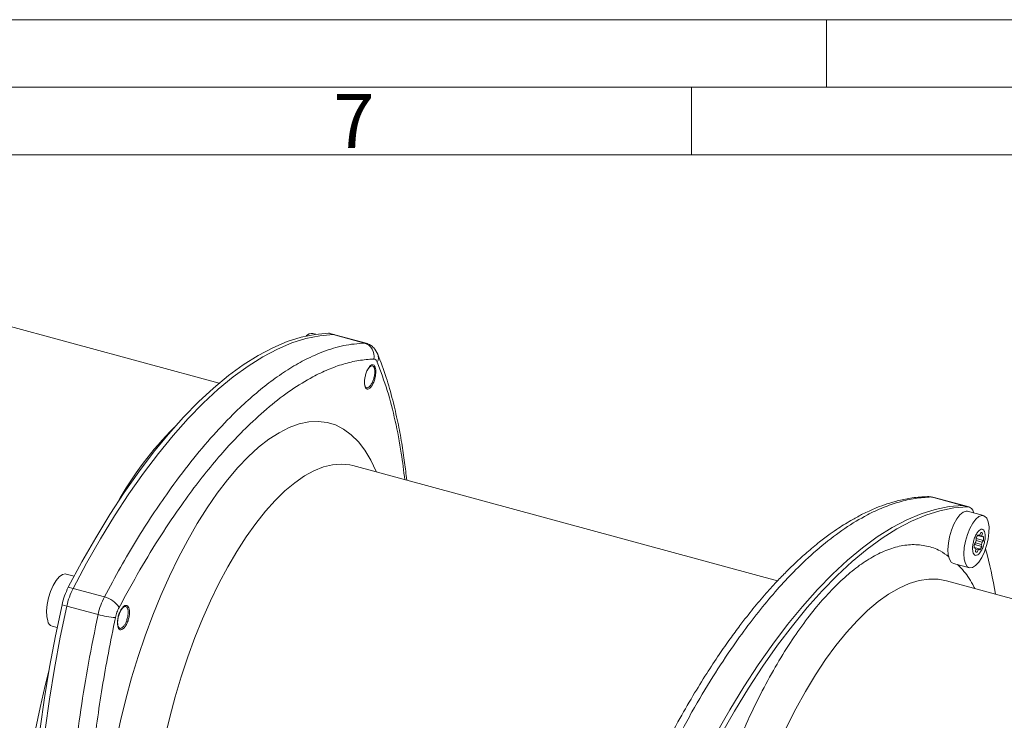
# Model space of a CAD drawing. Units: millimetres. Extents: x 0 to 420, y 0 to 297.
# Drawn here: x 60 to 133, y 245 to 297 of the extents above; entities that cross this region are included whole.
import ezdxf

# ---------------------------------------------------------------- set-up
doc = ezdxf.new("R2010")
doc.units = ezdxf.units.MM
doc.linetypes.add('SLD-Durchgehend', pattern=[0])
doc.styles.add('SLDTEXTSTYLE0', font='ARIAL.TTF', dxfattribs={"width": 0.948})

msp = doc.modelspace()

# ---------------------------------------------------------------- linework, layer by layer
at = {"color": 7, "linetype": 'SLD-Durchgehend', "lineweight": 0}
for p, q in [((0, 297), (420, 297)), ((120, 292), (120, 297)), ((415, 292), (5, 292)), ((110, 292), (110, 287)), ((410, 287), (10, 287))]:
    msp.add_line(p, q, dxfattribs=at)
at = {"color": 7, "linetype": 'SLD-Durchgehend', "lineweight": 15}
for p, q in [((75.03017, 270.07997), (50.08526, 276.85946)), ((82.20086, 273.70197), (81.97625, 273.76302)), ((83.59657, 273.66781), (83.2428, 273.76396)), ((85.90971, 273.03915), (83.59657, 273.66781)), ((86.50608, 271.23501), (86.45985, 271.33731)), ((86.01942, 269.72372), (86.11114, 269.78862)), ((116.3565, 255.42865), (84.92122, 263.97209)), ((127.87668, 261.63336), (127.76423, 261.64595)), ((130.17592, 261.00854), (127.86278, 261.63721)), ((130.52969, 260.9124), (130.17592, 261.00854)), ((131.62158, 260.27049), (130.44235, 260.59098)), ((130.90794, 260.46444), (130.88447, 260.52494)), ((131.16079, 258.79035), (131.53507, 258.68863)), ((131.26042, 258.77864), (131.16909, 258.80346)), ((131.20193, 258.85127), (131.26042, 258.77864)), ((131.32694, 258.83461), (131.50265, 258.78685)), ((131.33786, 258.84086), (131.4085, 259.01723)), ((131.40595, 259.01087), (131.53457, 258.97592)), ((131.53457, 258.97592), (131.50265, 258.78685)), ((130.93709, 258.13842), (131.48648, 257.98911)), ((130.94129, 258.16778), (131.0317, 258.28421)), ((131.01594, 258.26391), (131.47114, 258.1402)), ((131.07673, 258.44465), (131.06138, 258.59574)), ((131.06457, 258.56438), (131.60658, 258.41707)), ((131.06918, 258.42212), (131.51616, 258.30064)), ((131.47114, 258.1402), (131.48648, 257.98911)), ((131.60658, 258.41707), (131.51616, 258.30064)), ((131.53507, 258.68863), (131.62105, 258.71392)), ((131.01279, 257.89622), (130.92432, 257.92027)), ((131.01279, 257.89622), (130.92682, 257.87093)), ((131.01329, 257.60894), (131.04521, 257.798)), ((131.01618, 257.87994), (131.28744, 257.80621)), ((131.13937, 257.56762), (131.02311, 257.59922)), ((131.04372, 257.78919), (131.21, 257.744)), ((131.21, 257.744), (131.13937, 257.56762)), ((131.34594, 257.73358), (131.28744, 257.80621)), ((129.40133, 256.72881), (130.57252, 256.41051)), ((64.29395, 255.78348), (63.71606, 255.94054)), ((156.68713, 247.88735), (128.88692, 255.44286)), ((68.24591, 253.4128), (68.19979, 253.5149)), ((62.667, 252.08056), (63.04421, 251.97804)), ((67.75587, 251.89999), (67.84906, 251.96581))]:
    msp.add_line(p, q, dxfattribs=at)
at = {"color": 8, "linetype": 'SLD-Durchgehend', "lineweight": 0}
for p, q in [((83.1321, 273.77711), (83.48587, 273.68097)), ((85.79835, 273.05248), (83.48587, 273.68097)), ((127.75274, 261.65018), (130.06522, 261.0217)), ((130.41899, 260.92555), (130.06522, 261.0217)), ((63.86958, 254.9763), (64.22334, 254.88015)), ((64.22334, 254.88015), (66.53583, 254.25167)), ((63.4041, 253.66705), (63.75787, 253.5709)), ((66.07035, 252.94242), (63.75787, 253.5709))]:
    msp.add_line(p, q, dxfattribs=at)
at = {"color": 7, "linetype": 'SLD-Durchgehend', "lineweight": 15, "flags": 128}
for points in [[(63.86958, 254.9763), (64.86996, 256.84426), (65.89472, 258.63715), (66.94096, 260.3499), (68.00572, 261.97768), (69.08601, 263.51587), (70.17876, 264.96015), (71.28089, 266.30643), (72.3893, 267.55092), (73.50084, 268.69008), (74.61238, 269.72072), (75.72079, 270.63991), (76.82292, 271.44506), (77.91567, 272.1339), (78.99596, 272.70449), (80.06072, 273.1552), (81.10696, 273.48477), (82.13172, 273.69227), (83.1321, 273.77711)], [(64.22334, 254.88015), (65.22373, 256.74812), (66.24848, 258.54101), (67.29472, 260.25376), (68.35949, 261.88153), (69.43977, 263.41973), (70.53252, 264.86401), (71.63466, 266.21029), (72.74306, 267.45477), (73.85461, 268.59393), (74.96615, 269.62457), (76.07455, 270.54376), (77.17669, 271.34891), (78.26944, 272.03776), (79.34973, 272.60834), (80.41449, 273.05905), (81.46073, 273.38863), (82.48549, 273.59613), (83.48587, 273.68097)], [(83.48587, 273.68097), (82.48549, 273.59613), (81.46073, 273.38863), (80.41449, 273.05905), (79.34973, 272.60834), (78.26944, 272.03776), (77.17669, 271.34891), (76.07455, 270.54376), (74.96615, 269.62457), (73.85461, 268.59393), (72.74306, 267.45477), (71.63466, 266.21029), (70.53252, 264.86401), (69.43977, 263.41973), (68.35949, 261.88153), (67.29472, 260.25376), (66.24848, 258.54101), (65.22373, 256.74812), (64.22334, 254.88015)], [(83.1321, 273.77711), (83.20476, 273.7722), (83.2428, 273.76396)], [(83.48587, 273.68097), (83.55853, 273.67605), (83.59657, 273.66781)], [(83.59657, 273.66781), (83.55853, 273.67605), (83.48587, 273.68097)], [(86.77742, 272.22575), (86.76247, 272.26), (86.72453, 272.32921)], [(127.48017, 261.67772), (127.57953, 261.67828), (127.75274, 261.65018)], [(130.06522, 261.0217), (129.06484, 260.93685), (128.04008, 260.72936), (126.99384, 260.39978), (125.92908, 259.94907), (124.8488, 259.37849), (123.75604, 258.68964), (122.65391, 257.88449), (121.5455, 256.9653), (120.43396, 255.93466), (119.32242, 254.7955), (118.21401, 253.55102), (117.11188, 252.20474), (116.01913, 250.76046), (114.93884, 249.22226), (113.87408, 247.59449), (112.82784, 245.88174), (111.80308, 244.08885), (110.8027, 242.22088)], [(110.8027, 242.22088), (111.80308, 244.08885), (112.82784, 245.88174), (113.87408, 247.59449), (114.93884, 249.22226), (116.01913, 250.76046), (117.11188, 252.20474), (118.21401, 253.55102), (119.32242, 254.7955), (120.43396, 255.93466), (121.5455, 256.9653), (122.65391, 257.88449), (123.75604, 258.68964), (124.8488, 259.37849), (125.92908, 259.94907), (126.99384, 260.39978), (128.04008, 260.72936), (129.06484, 260.93685), (130.06522, 261.0217)], [(130.17592, 261.00854), (130.13789, 261.01678), (130.06522, 261.0217)], [(130.06522, 261.0217), (130.13789, 261.01678), (130.17592, 261.00854)], [(130.41899, 260.92555), (129.41861, 260.84071), (128.39385, 260.63321), (127.34761, 260.30364), (126.28285, 259.85292), (125.20256, 259.28234), (124.10981, 258.5935), (123.00768, 257.78834), (121.89927, 256.86915), (120.78773, 255.83852), (119.67619, 254.69935), (118.56778, 253.45487), (117.46565, 252.10859), (116.37289, 250.66431), (115.29261, 249.12611), (114.22784, 247.49834), (113.18161, 245.78559), (112.15685, 243.9927), (111.15647, 242.12473)], [(129.39329, 256.731), (129.2311, 256.82965), (129.09546, 257.0474), (129.0115, 257.36655), (128.98448, 257.76703), (129.01611, 258.22368), (129.10439, 258.70781), (129.24379, 259.189), (129.42554, 259.63701), (129.63822, 260.02369), (129.86847, 260.32475), (130.10182, 260.52127), (130.32361, 260.6009), (130.44235, 260.59098)], [(131.48606, 257.16185), (131.26284, 256.81524), (131.0292, 256.56448), (130.79982, 256.4253), (130.58912, 256.40647), (130.41033, 256.50916), (130.27469, 256.72692), (130.19072, 257.04606), (130.1637, 257.44654), (130.19533, 257.90319), (130.28362, 258.38732), (130.42301, 258.86851), (130.60476, 259.31652), (130.81744, 259.7032), (131.04769, 260.00426), (131.28104, 260.20078), (131.50283, 260.28041), (131.69912, 260.23815), (131.85759, 260.07665), (131.96826, 259.80607), (132.02419, 259.44339), (132.02187, 259.01142), (131.96144, 258.53729), (131.84669, 258.0508), (131.68485, 257.58251), (131.48606, 257.16185)], [(63.71606, 255.94054), (63.64929, 255.95135), (63.43261, 255.90202), (63.20079, 255.73384), (62.96839, 255.45738), (62.75, 255.09001), (62.55936, 254.65482), (62.40844, 254.17914), (62.30673, 253.69287), (62.26061, 253.22656), (62.27298, 252.80951), (62.34307, 252.46793)], [(63.4041, 218.28807), (62.91868, 219.65166), (62.48709, 221.11256), (62.11054, 222.66664), (61.79011, 224.30951), (61.52669, 226.03654), (61.32104, 227.84285), (61.17373, 229.72333), (61.08517, 231.67267), (61.05563, 233.68538), (61.08517, 235.75576), (61.17373, 237.87797), (61.32104, 240.04601), (61.52669, 242.25376), (61.79011, 244.495), (62.11054, 246.76337), (62.48709, 249.05249), (62.91868, 251.35589), (63.4041, 253.66705)], [(63.75787, 218.19192), (63.27245, 219.55551), (62.84085, 221.01641), (62.46431, 222.57049), (62.14388, 224.21337), (61.88046, 225.9404), (61.67481, 227.7467), (61.5275, 229.62718), (61.43894, 231.57653), (61.4094, 233.58923), (61.43894, 235.65961), (61.5275, 237.78182), (61.67481, 239.94986), (61.88046, 242.15762), (62.14388, 244.39885), (62.46431, 246.66723), (62.84085, 248.95635), (63.27245, 251.25974), (63.75787, 253.5709)], [(63.75787, 253.5709), (63.27245, 251.25974), (62.84085, 248.95635), (62.46431, 246.66723), (62.14388, 244.39885), (61.88046, 242.15762), (61.67481, 239.94986), (61.5275, 237.78182), (61.43894, 235.65961), (61.4094, 233.58923), (61.43894, 231.57653), (61.5275, 229.62718), (61.67481, 227.7467), (61.88046, 225.9404), (62.14388, 224.21337), (62.46431, 222.57049), (62.84085, 221.01641), (63.27245, 219.55551), (63.75787, 218.19192)]]:
    msp.add_lwpolyline(points, dxfattribs=at)
at = {"color": 8, "linetype": 'SLD-Durchgehend', "lineweight": 0, "flags": 128}
for points in [[(69.57882, 223.3801), (69.05309, 223.90042), (68.56888, 224.52755), (68.12864, 225.2583), (67.73464, 226.08893), (67.38888, 227.01522), (67.09313, 228.03242), (66.84889, 229.13535), (66.65741, 230.31839), (66.51967, 231.57549), (66.43638, 232.90023), (66.40795, 234.28586), (66.43453, 235.72531), (66.51599, 237.21122), (66.65191, 238.73602), (66.8416, 240.29193), (67.08409, 241.87099), (67.37813, 243.46516), (67.72224, 245.0663), (68.11466, 246.66623), (68.55337, 248.25679), (69.03615, 249.82987), (69.56053, 251.37743), (70.12383, 252.89158), (70.72317, 254.36459), (71.35551, 255.78894), (72.01761, 257.15737), (72.70609, 258.46288), (73.41744, 259.69882), (74.14803, 260.85887), (74.89413, 261.93713), (75.65194, 262.92808), (76.41757, 263.82666), (77.18714, 264.6283), (77.95671, 265.3289), (78.72234, 265.92489), (79.48015, 266.41322), (80.22625, 266.79139), (80.95684, 267.0575), (81.66819, 267.21016), (82.35667, 267.24861), (83.01877, 267.17264), (83.65111, 266.98265), (84.25045, 266.67961), (84.81375, 266.26505), (85.33813, 265.74111), (85.82091, 265.11044), (86.25962, 264.37628), (86.65204, 263.54236), (86.67107, 263.49652)], [(84.92122, 263.97209), (84.69808, 264.02444), (84.0725, 264.08846), (83.42089, 264.03807), (82.74699, 263.87356), (82.05469, 263.59588), (81.34795, 263.20663), (80.63084, 262.70805), (79.9075, 262.10299), (79.18206, 261.39495), (78.45871, 260.58798), (77.74161, 259.68674), (77.03487, 258.69639), (76.34257, 257.62265), (75.66867, 256.47167), (75.01706, 255.25007), (74.39148, 253.96489), (73.79553, 252.62351), (73.23264, 251.23363), (72.70603, 249.80326), (72.21874, 248.34061), (71.77358, 246.8541), (71.37309, 245.35227), (71.01958, 243.84376), (70.71509, 242.33723), (70.46137, 240.84135), (70.25987, 239.36473), (70.11175, 237.91584), (70.01786, 236.50303), (69.97875, 235.13441), (69.99464, 233.81785), (70.06543, 232.56092), (70.19073, 231.37085), (70.3698, 230.25449), (70.60163, 229.21824), (70.88487, 228.26806), (71.2179, 227.40943), (71.59881, 226.64727), (72.0254, 225.98597), (72.49522, 225.42933)], [(128.88692, 255.44286), (128.25518, 255.55876), (127.56499, 255.56809), (126.85029, 255.46238), (126.11463, 255.24215), (125.3617, 254.9085), (124.59522, 254.46309), (123.81904, 253.90815), (123.037, 253.24643), (122.25301, 252.48123), (121.47098, 251.61637), (120.69479, 250.65615), (119.92832, 249.60536), (119.17538, 248.46923), (118.43973, 247.25342), (117.72503, 245.96399), (117.03484, 244.60736), (116.3726, 243.1903), (115.7416, 241.71986), (115.14501, 240.20337), (114.58577, 238.64837), (114.06669, 237.06263), (113.59034, 235.45404), (113.1591, 233.83061), (112.77512, 232.20043), (112.44032, 230.57162), (112.15635, 228.95231), (111.92463, 227.35054), (111.74633, 225.77431), (111.62232, 224.23147), (111.55322, 222.7297), (111.53939, 221.27649), (111.58088, 219.87907), (111.67749, 218.54441), (111.82874, 217.27916), (112.03388, 216.08961), (112.29188, 214.9817), (112.60146, 213.96095), (112.96108, 213.03244), (113.36894, 212.20079), (113.82302, 211.47015), (114.32104, 210.84417), (114.86054, 210.32595), (115.43882, 209.91808), (116.05299, 209.6226), (116.40309, 209.50905)], [(61.21202, 229.14816), (61.03243, 229.95071), (60.8273, 231.14026), (60.67604, 232.40551), (60.57943, 233.74017), (60.53794, 235.13759), (60.55178, 236.5908), (60.62087, 238.09257), (60.74488, 239.63541), (60.92319, 241.21164), (61.1549, 242.81341), (61.43887, 244.43272), (61.77368, 246.06153), (62.15766, 247.69171), (62.43629, 248.76145)]]:
    msp.add_lwpolyline(points, dxfattribs=at)
at = {"color": 7, "linetype": 'SLD-Durchgehend', "lineweight": 15}
for centre, radius, start, end in [((81.90351, 273.20752), 0.56024, 82.5403151, 139.170112), ((130.37756, 260.40668), 0.52052, 13.1318783, 85.4346925), ((132.23033, 258.11922), 1.26234, 144.5555011, 157.8217678), ((131.4895, 258.57281), 0.30796, 119.4978836, 138.0606784), ((131.43698, 258.89113), 0.12928, 40.9834847, 102.7268017), ((131.19271, 258.6301), 0.34732, 9.7023717, 26.8286863), ((132.26036, 257.95472), 1.33618, 170.8247715, 183.5952281), ((132.44808, 257.97328), 1.4501, 161.030684, 167.6184044), ((130.09979, 258.61157), 1.4501, 341.030684, 347.6184044), ((130.2875, 258.63013), 1.33618, 350.8247715, 3.5952281), ((131.35515, 257.95476), 0.34732, 189.7023717, 206.8286863), ((131.11089, 257.69373), 0.12928, 220.9834847, 282.7268017), ((131.05836, 258.01204), 0.30796, 299.4978836, 318.0606784), ((130.31754, 258.46563), 1.26234, 324.5555011, 337.8217678), ((96.79542, 248.39031), 36.22271, 9.6450969, 15.0774449), ((68.72749, 252.51179), 5.4473, 153.1005704, 167.7558102), ((69.08126, 252.41565), 5.4473, 153.1005704, 167.7558102), ((62.83214, 252.54778), 0.49555, 189.2729355, 250.5333155)]:
    msp.add_arc(centre, radius, start, end, dxfattribs=at)
at = {"color": 8, "linetype": 'SLD-Durchgehend', "lineweight": 0}
for centre, radius, start, end in [((85.49036, 272.08967), 1.01087, 347.2143723, 72.2607321), ((86.10471, 271.97027), 0.71959, 332.3959832, 20.7956535), ((89.99927, 248.62564), 25.78514, 135.1595017, 150.8076712), ((66.12164, 252.52504), 1.77561, 32.0723745, 76.5104693), ((67.80441, 259.11969), 6.41604, 254.3196893, 266.0283701)]:
    msp.add_arc(centre, radius, start, end, dxfattribs=at)
for points, knots in [([(85.79835, 273.05248), (85.28728, 273.00959), (84.28494, 272.92547), (82.73806, 272.44601), (81.29787, 271.78828), (79.96041, 270.99557), (78.72121, 270.12117), (77.48399, 269.11199), (76.11181, 267.8459), (74.59504, 266.25947), (72.93082, 264.28219), (71.43085, 262.28021), (70.09346, 260.32342), (68.91175, 258.4593), (67.71571, 256.4396), (66.93296, 254.9881), (66.53583, 254.25167)], [0, 0, 0, 0, 0.08652108, 0.16968642, 0.24949589, 0.31306508, 0.37595869, 0.43817678, 0.49971942, 0.58184372, 0.66515901, 0.74966542, 0.80940148, 0.87103593, 0.93456878, 1, 1, 1, 1]), ([(86.47616, 271.86596), (86.10482, 271.84016), (85.37103, 271.78917), (84.24018, 271.51547), (83.1081, 271.10995), (81.82193, 270.49611), (80.37291, 269.60784), (78.75561, 268.39215), (77.6696, 267.37701), (77.12702, 266.86983)], [0, 0, 0, 0, 0.12898143, 0.25487025, 0.37814994, 0.49933104, 0.667121, 0.83368839, 1, 1, 1, 1]), ([(86.74239, 271.63684), (86.7077, 271.70403), (86.63818, 271.83871), (86.53024, 271.85687), (86.47616, 271.86596)], [0, 0, 0, 0, 0.49895136, 1, 1, 1, 1]), ([(88.77945, 262.9235), (88.69681, 263.58462), (88.50723, 265.10121), (88.07866, 267.31945), (87.49752, 269.59768), (86.99669, 270.95014), (86.74239, 271.63684)], [0, 0, 0, 0, 0.20047082, 0.4598791, 0.72575638, 1, 1, 1, 1]), ([(77.12702, 266.86983), (76.72142, 266.46146), (75.90882, 265.64331), (74.68963, 264.2511), (73.4705, 262.7366), (72.14038, 260.93615), (70.69833, 258.79391), (69.14433, 256.26415), (68.13747, 254.40953), (67.62625, 253.46787)], [0, 0, 0, 0, 0.12416289, 0.24875404, 0.37355405, 0.49967034, 0.66200445, 0.82838573, 1, 1, 1, 1]), ([(108.49021, 242.84936), (109.00129, 243.82359), (110.00362, 245.73426), (111.55051, 248.32043), (112.99069, 250.50832), (114.32816, 252.35026), (115.56735, 253.91062), (116.80458, 255.32605), (118.17676, 256.74212), (119.69353, 258.11134), (121.35775, 259.36596), (122.85771, 260.26694), (124.19511, 260.89087), (125.37682, 261.30153), (126.57286, 261.57904), (127.35561, 261.62624), (127.75274, 261.65018)], [0, 0, 0, 0, 0.08652108, 0.16968642, 0.24949589, 0.31306508, 0.37595869, 0.43817678, 0.49971942, 0.58184372, 0.66515901, 0.74966542, 0.80940148, 0.87103594, 0.93456878, 1, 1, 1, 1]), ([(120.78773, 255.18136), (121.15637, 255.52336), (121.89365, 256.20737), (123.00733, 257.00084), (124.12835, 257.61422), (125.25183, 258.00761), (126.35505, 258.16435), (127.4153, 258.0554), (128.32489, 257.75231), (128.83909, 257.37115), (129.05034, 257.21456)], [0, 0, 0, 0, 0.12139925, 0.24279395, 0.36986591, 0.5001634, 0.63316151, 0.76825961, 0.90479489, 1, 1, 1, 1]), ([(129.68225, 256.65246), (129.84759, 256.48519), (130.29412, 256.03347), (130.71662, 255.41875), (130.94329, 254.92068), (130.96235, 254.8788)], [0, 0, 0, 0, 0.350059793, 0.945353932, 1, 1, 1, 1]), ([(113.07265, 242.52646), (113.10466, 242.61118), (113.44332, 243.50747), (114.16355, 245.11393), (115.21952, 247.29766), (116.32386, 249.29313), (117.44705, 251.0932), (118.56813, 252.66799), (119.68179, 254.04855), (120.41907, 254.80374), (120.78773, 255.18136)], [0, 0, 0, 0, 0.0155097, 0.16407117, 0.31106886, 0.4557816, 0.59755584, 0.73582044, 0.86790281, 1, 1, 1, 1]), ([(66.53583, 254.25167), (66.43956, 254.04914), (66.24701, 253.6441), (66.12924, 253.17631), (66.07035, 252.94242)], [0, 0, 0, 0, 0.49999995, 1, 1, 1, 1]), ([(66.07035, 252.94242), (65.82448, 251.73914), (65.34227, 249.37926), (64.78697, 245.93755), (64.38419, 242.85535), (64.10784, 240.09822), (63.92864, 237.62654), (63.81802, 235.23299), (63.80444, 233.70164), (63.79769, 232.94015)], [0, 0, 0, 0, 0.17314224, 0.33956663, 0.49927293, 0.6264799, 0.75233665, 0.87684331, 1, 1, 1, 1]), ([(67.62625, 253.46787), (67.57101, 253.35237), (67.4603, 253.12088), (67.3935, 252.85318), (67.36002, 252.71905)], [0, 0, 0, 0, 0.49895136, 1, 1, 1, 1]), ([(67.36002, 252.71905), (67.17872, 251.84235), (66.82045, 250.10995), (66.37354, 247.55181), (65.99689, 245.06645), (65.65187, 242.33171), (65.36683, 239.36258), (65.17846, 236.1886), (65.12073, 233.38937), (65.15933, 230.93975), (65.264, 228.81332), (65.43967, 226.76373), (65.70968, 224.61239), (66.10549, 222.391), (66.65126, 220.12501), (67.12134, 218.78055), (67.36002, 218.09791)], [0, 0, 0, 0, 0.06445348, 0.12736233, 0.18896783, 0.24952481, 0.33337173, 0.41660884, 0.49971926, 0.56183551, 0.62416566, 0.6866005, 0.7496936, 0.83090583, 0.9141433, 1, 1, 1, 1])]:
    msp.add_open_spline(points, degree=3, knots=knots, dxfattribs=at)
at = {"color": 7, "linetype": 'SLD-Durchgehend', "lineweight": 15}
for points, knots in [([(86.77812, 272.22401), (86.68888, 272.39395), (86.54807, 272.6621), (86.22722, 272.92042), (86.02465, 272.99674), (85.92051, 273.03599)], [0, 0, 0, 0, 0.45672922, 0.72069639, 1, 1, 1, 1]), ([(88.91787, 262.88588), (88.91746, 262.89029), (88.87567, 263.33939), (88.75792, 264.26293), (88.54711, 265.70121), (88.25801, 267.24805), (87.87839, 268.8818), (87.39449, 270.58505), (86.98982, 271.66108), (86.77812, 272.22401)], [0, 0, 0, 0, 0.00121984, 0.12421245, 0.26453395, 0.4218731, 0.59648726, 0.78890208, 1, 1, 1, 1]), ([(86.62926, 270.96649), (86.6263, 270.87183), (86.62038, 270.68251), (86.55277, 270.36953), (86.45008, 270.07916), (86.3196, 269.83977), (86.17718, 269.67959), (86.03854, 269.61636), (85.91938, 269.65734), (85.83306, 269.79752), (85.79936, 269.97069), (85.78965, 270.17166), (85.80404, 270.399), (85.86878, 270.70908), (85.97219, 271.00027), (86.10264, 271.23946), (86.24538, 271.39971), (86.3842, 271.46293), (86.50357, 271.42213), (86.58948, 271.28166), (86.6241, 271.10956), (86.62827, 270.99408), (86.62926, 270.96649)], [0, 0, 0, 0, 0.05369805, 0.10739565, 0.16110354, 0.21481671, 0.26852333, 0.32221393, 0.37588608, 0.42954596, 0.48320569, 0.49994929, 0.55364953, 0.60734932, 0.66105899, 0.71477182, 0.76847629, 0.82216496, 0.87583721, 0.92949915, 0.98316096, 1, 1, 1, 1]), ([(86.52214, 271.19383), (86.53535, 271.13582), (86.5625, 271.0166), (86.55464, 270.76706), (86.50477, 270.49269), (86.41489, 270.22222), (86.29977, 269.99186), (86.16794, 269.8233), (86.03692, 269.73488), (85.92205, 269.74443), (85.85034, 269.81658), (85.82279, 269.88827), (85.81509, 269.90832)], [0, 0, 0, 0, 0.09996372, 0.20544248, 0.31745927, 0.42126231, 0.53047279, 0.63643246, 0.74531765, 0.85126445, 0.95841454, 1, 1, 1, 1]), ([(85.95377, 270.92705), (85.98206, 270.98799), (86.04682, 271.12745), (86.16977, 271.27789), (86.30017, 271.36752), (86.41521, 271.35765), (86.48688, 271.28558), (86.51443, 271.21388), (86.52214, 271.19383)], [0, 0, 0, 0, 0.14905236, 0.3410884, 0.53842654, 0.73043924, 0.92463278, 1, 1, 1, 1]), ([(127.48043, 261.67773), (127.10404, 261.65605), (126.39994, 261.61549), (125.38932, 261.41063), (124.51521, 261.15822), (123.78062, 260.88775), (123.18859, 260.63291), (122.7131, 260.40523), (122.31224, 260.19796), (121.87791, 259.95843), (121.40326, 259.67699), (120.8434, 259.31849), (120.20691, 258.87879), (119.42655, 258.29118), (118.56977, 257.58105), (117.71705, 256.80679), (116.95071, 256.05604), (116.27187, 255.34717), (115.68276, 254.69827), (115.1595, 254.09589), (114.66984, 253.51012), (114.14585, 252.8597), (113.54296, 252.08026), (112.82872, 251.11154), (112.00763, 249.93545), (111.08442, 248.53134), (110.06544, 246.87298), (108.95375, 244.94041), (108.2045, 243.50155), (107.81096, 242.74578)], [0, 0, 0, 0, 0.05832962, 0.10911502, 0.15255238, 0.18874427, 0.21773132, 0.23964157, 0.25858849, 0.27657086, 0.30332916, 0.32816758, 0.35868849, 0.39699715, 0.44305771, 0.48491131, 0.52281427, 0.55639428, 0.58566664, 0.61062634, 0.63473578, 0.65940037, 0.69009785, 0.72673656, 0.76928837, 0.81776709, 0.87224903, 0.9328982, 1, 1, 1, 1]), ([(130.8497, 257.52112), (130.83252, 257.59591), (130.79816, 257.74551), (130.81307, 258.05486), (130.8765, 258.38475), (130.98567, 258.70591), (131.12708, 258.98), (131.28512, 259.1767), (131.44189, 259.27362), (131.57968, 259.26013), (131.65949, 259.16504), (131.71559, 259.02308), (131.74758, 258.8353), (131.73537, 258.53108), (131.67121, 258.19981), (131.56224, 257.87903), (131.42076, 257.60483), (131.26277, 257.4082), (131.1059, 257.31108), (130.96847, 257.32526), (130.88763, 257.41839), (130.85701, 257.50133), (130.8497, 257.52112)], [0, 0, 0, 0, 0.05368623, 0.10737245, 0.16105868, 0.2147449, 0.26843113, 0.32211735, 0.37580358, 0.4294898, 0.48317603, 0.5, 0.55368623, 0.60737245, 0.66105868, 0.7147449, 0.76843113, 0.82211735, 0.87580358, 0.9294898, 0.98317603, 1, 1, 1, 1]), ([(68.39932, 253.13559), (68.39611, 253.04103), (68.38968, 252.85193), (68.31701, 252.54042), (68.20666, 252.25225), (68.06647, 252.01559), (67.9135, 251.85822), (67.76468, 251.79751), (67.63689, 251.84054), (67.54456, 251.98217), (67.50876, 252.156), (67.4988, 252.35715), (67.51471, 252.58412), (67.58458, 252.8927), (67.69565, 253.18169), (67.83543, 253.41826), (67.98821, 253.57585), (68.13678, 253.63665), (68.26461, 253.59385), (68.35668, 253.45189), (68.39382, 253.27904), (68.39826, 253.1633), (68.39932, 253.13559)], [0, 0, 0, 0, 0.05367335, 0.10734719, 0.16101005, 0.21466823, 0.26833464, 0.32201818, 0.37571961, 0.42943164, 0.48314269, 0.49994926, 0.55362259, 0.60729634, 0.66096074, 0.71462126, 0.76828861, 0.82197079, 0.87566985, 0.92938071, 0.98309288, 1, 1, 1, 1]), ([(68.07051, 252.23749), (68.03191, 252.17555), (67.95257, 252.04825), (67.82088, 251.93414), (67.698, 251.90581), (67.5985, 251.97377), (67.53425, 252.12249), (67.51254, 252.34343), (67.53402, 252.60504), (67.60026, 252.88067), (67.67765, 253.08792), (67.73133, 253.19091), (67.74633, 253.2197)], [0, 0, 0, 0, 0.09996373, 0.20544253, 0.31745931, 0.42126237, 0.53047286, 0.63643253, 0.74531774, 0.85126453, 0.95841465, 1, 1, 1, 1]), ([(67.74633, 253.2197), (67.78494, 253.28164), (67.86428, 253.40895), (67.99597, 253.52305), (68.11885, 253.55138), (68.21835, 253.48342), (68.2826, 253.3347), (68.30431, 253.11376), (68.28283, 252.85215), (68.21659, 252.57653), (68.13919, 252.36927), (68.08552, 252.26628), (68.07051, 252.23749)], [0, 0, 0, 0, 0.09996372, 0.20544248, 0.31745927, 0.42126231, 0.53047279, 0.63643246, 0.74531765, 0.85126445, 0.95841454, 1, 1, 1, 1])]:
    msp.add_open_spline(points, degree=3, knots=knots, dxfattribs=at)

# ---------------------------------------------------------------- texts
at = {"color": 7, "linetype": 'Continuous', "lineweight": 0, "insert": (83.5, 291.4896), "char_height": 4, "attachment_point": 1, "style": 'SLDTEXTSTYLE0'}
msp.add_mtext('7', dxfattribs=at)

doc.saveas('drawing.dxf')
